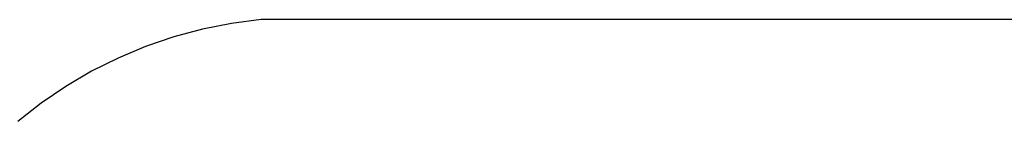
# Model space of a CAD drawing. Extents: x -3992 to 3992, y -2010 to 2010.
# Drawn here: x -1172 to 2180, y 1663 to 2010 of the extents above; entities that cross this region are included whole.
import ezdxf

# ---------------------------------------------------------------- set-up
doc = ezdxf.new("R2010")
doc.units = 0
doc.layers.get('0').update_dxf_attribs({"linetype": 'CONTINUOUS'})

msp = doc.modelspace()

# ---------------------------------------------------------------- linework, layer by layer
for p, q in [((-450.6, 1997), (-550, 1977.3)), ((-349.8, 2010), (-450.6, 1997)), ((2482.6, 2010), (-349.8, 2010)), ((-647.8, 1951), (-743.7, 1918.2)), ((-550, 1977.3), (-647.8, 1951)), ((-743.7, 1918.2), (-837.1, 1879)), ((-837.1, 1879), (-927.7, 1833.7)), ((-927.7, 1833.7), (-1015.1, 1782.3)), ((-1015.1, 1782.3), (-1098.8, 1725.3)), ((-1098.8, 1725.3), (-1178.3, 1662.9))]:
    msp.add_line(p, q)

doc.saveas('drawing.dxf')
